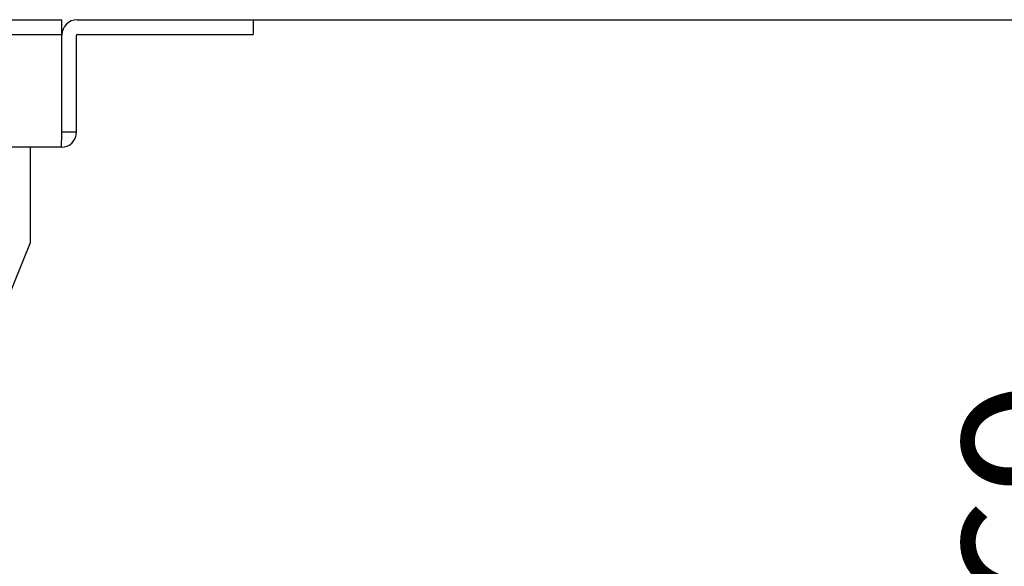
# Model space of a CAD drawing. Extents: x 68 to 1157, y 155 to 1442.
# Drawn here: x 619 to 774, y 762 to 848 of the extents above; entities that cross this region are included whole.
import ezdxf
from ezdxf.enums import TextEntityAlignment as Align

# ---------------------------------------------------------------- set-up
doc = ezdxf.new("R2010")
doc.units = 0
for name, color, linetype in [('DEFAULT', 7, 'CONTINUOUS'), ('PART6_001_SEP-00', 7, 'CONTINUOUS'), ('PART_0_001_SEP-0', 7, 'CONTINUOUS')]:
    doc.layers.add(name, color=color, linetype=linetype)
doc.styles.add('SEACAD_SEANSI_TTF', font='seansi.ttf')

# ---------------------------------------------------------------- blocks, each defined once
blk = doc.blocks.new('SE')
at = {"layer": 'PART6_001_SEP-00', "color": 7, "linetype": 'CONTINUOUS'}
for p, q in [((528.93, 847.75), (622.91, 847.75)), ((622.91, 847.75), (625.91, 847.75)), ((625.91, 845.45), (625.91, 847.75)), ((628.32, 847.75), (652.92, 847.75)), ((652.92, 847.75), (655.92, 847.75)), ((655.92, 847.75), (655.92, 845.45)), ((528.93, 845.45), (622.91, 845.45)), ((622.91, 845.45), (625.91, 845.45)), ((625.91, 845.35), (625.91, 845.45)), ((625.91, 830.15), (625.91, 845.35)), ((625.92, 830.15), (625.92, 845.35)), ((628.22, 830.15), (628.22, 845.35)), ((628.32, 845.45), (652.92, 845.45)), ((652.92, 845.45), (655.92, 845.45)), ((625.92, 830.15), (628.22, 830.15)), ((625.82, 827.75), (526.02, 827.75))]:
    blk.add_line(p, q, dxfattribs=at)
for centre, radius, start, end in [((628.32, 845.35), 2.4, 90, 180), ((628.32, 845.35), 0.1, 90, 180), ((598.3, 830.02), 27.61, 355.2898, 0.2754), ((625.82, 830.15), 2.4, 270, 0)]:
    blk.add_arc(centre, radius, start, end, dxfattribs=at)
at = {"layer": 'PART_0_001_SEP-0', "color": 7, "linetype": 'CONTINUOUS'}
for p, q in [((620.92, 827.75), (620.92, 825.35)), ((620.92, 825.35), (620.92, 812.75)), ((620.92, 812.75), (605.99, 775.87))]:
    blk.add_line(p, q, dxfattribs=at)
blk = doc.blocks.new('GDIMGGROUP5')
at = {"layer": 'DEFAULT', "color": 7, "linetype": 'CONTINUOUS'}
blk.add_line((632.51, 847.75), (809.22, 847.75), dxfattribs=at)
at = {"layer": 'DEFAULT', "color": 7, "linetype": 'CONTINUOUS', "style": 'SEACAD_SEANSI_TTF'}
blk.add_text('169', height=24, rotation=90, dxfattribs=at).set_placement((767.22, 736.96), align=Align.TOP_LEFT)
blk = doc.blocks.new('GDIMGGROUP6')
at = {"layer": 'DEFAULT', "color": 7, "linetype": 'CONTINUOUS'}
blk.add_line((632.51, 847.75), (856.91, 847.75), dxfattribs=at)

msp = doc.modelspace()

# ---------------------------------------------------------------- block references
at = {"layer": 'DEFAULT'}
for name in ['SE', 'GDIMGGROUP5', 'GDIMGGROUP6']:
    msp.add_blockref(name, (0, 0), dxfattribs=at)

doc.saveas('drawing.dxf')
